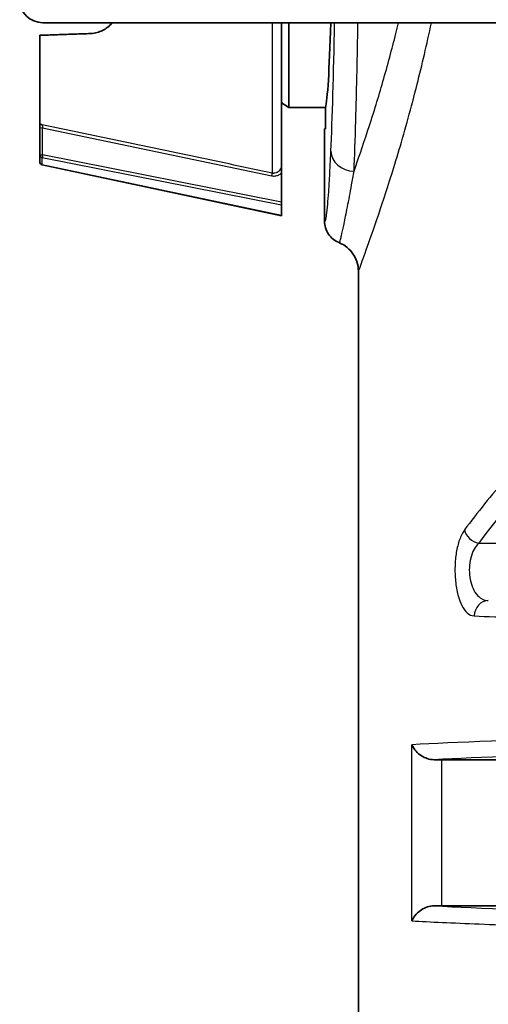
# Model space of a CAD drawing. Units: millimetres. Extents: x 25 to 2075, y 25 to 1460.
# Drawn here: x 191 to 221, y 553 to 617 of the extents above; entities that cross this region are included whole.
import ezdxf

# ---------------------------------------------------------------- set-up
doc = ezdxf.new("R2010")
doc.units = ezdxf.units.MM
doc.header["$LTSCALE"] = 5
doc.layers.add('Visible', color=7, linetype='Continuous', lineweight=35)
doc.layers.add('Visible narrow', color=7, linetype='Continuous', lineweight=25)

msp = doc.modelspace()

# ---------------------------------------------------------------- linework, layer by layer
at = {"layer": 'Visible'}
for p, q in [((226.648, 617.293), (192.148, 617.293)), ((207.648, 617.293), (207.648, 608.026)), ((208.121, 611.777), (208.121, 617.293)), ((191.948, 610.681), (191.948, 616.478)), ((214.148, 613.157), (214.148, 613.156)), ((214.19, 613.301), (214.19, 613.301)), ((210.514, 611.777), (208.121, 611.777)), ((210.514, 611.777), (210.514, 610.39)), ((191.948, 610.491), (191.948, 608.728)), ((210.448, 604.396), (210.448, 610.39)), ((210.514, 610.39), (210.448, 610.39)), ((210.448, 610.39), (210.448, 604.396)), ((191.948, 608.728), (191.948, 608.255)), ((207.648, 604.756), (192.106, 608.059)), ((207.648, 607.535), (207.648, 605.627)), ((207.648, 605.453), (207.648, 605.627)), ((207.648, 605.453), (207.648, 604.768)), ((207.648, 604.756), (207.648, 604.768)), ((211.391, 603.003), (211.389, 603.004)), ((211.391, 603.003), (211.391, 603.003)), ((212.648, 550.646), (212.648, 601.146)), ((212.648, 601.146), (212.648, 601.146)), ((212.648, 601.146), (212.648, 550.646)), ((219.033, 583.009), (219.033, 583.009)), ((219.017, 582.924), (219.017, 582.924)), ((219.181, 579.868), (219.182, 579.868)), ((217.161, 569.457), (217.161, 569.457)), ((222.687, 569.396), (218.044, 569.396)), ((217.161, 559.835), (217.161, 559.835)), ((222.687, 559.896), (218.044, 559.896))]:
    msp.add_line(p, q, dxfattribs=at)
for centre, radius, start, end in [((192.148, 618.793), 1.5, 180, 270), ((192.148, 608.255), 0.2, 180.00001, 258)]:
    msp.add_arc(centre, radius, start, end, dxfattribs=at)
for centre, major_axis, ratio, start_param, end_param in [((210.448, 635.646), (0, 24), 0.026186, 3.245949, 3.84182), ((281.209, 580.158), (-65.053, 0.013), 0.020207, 0.307844, 0.307866), ((281.209, 580.158), (-65.053, 0.013), 0.020207, 0.38007, 0.380083), ((218.044, 569.361), (-2, 0), 0.017424, 4.71239, 4.947723), ((218.044, 559.931), (2, 0), 0.017406, 4.477059, 4.712393)]:
    msp.add_ellipse(centre, major_axis=major_axis, ratio=ratio, start_param=start_param, end_param=end_param, dxfattribs=at)
for points, knots in [([(196.67, 617.294), (196.571, 617.178), (196.459, 617.073), (196.158, 616.85), (195.931, 616.731), (195.544, 616.626), (195.408, 616.603), (195.251, 616.593), (195.234, 616.592), (195.218, 616.592)], [-0.2365306, -0.2365306, -0.2365306, -0.2365306, -0.177437, -0.177437, -0.0887185, -0.0887185, -0.0443593, -0.0443593, -0.0391781, -0.0391781, -0.0391781, -0.0391781]), ([(208.121, 611.777), (207.989, 611.869), (207.858, 611.962), (207.726, 612.054), (207.7, 612.073), (207.674, 612.091), (207.648, 612.109)], [0, 0, 0, 0, 0.3333333, 0.3333333, 0.3333333, 0.3992745, 0.3992745, 0.3992745, 0.3992745]), ([(192.107, 610.668), (192.084, 610.671), (192.045, 610.677), (192, 610.682), (191.969, 610.684), (191.952, 610.683), (191.948, 610.682), (191.948, 610.681)], [0, 0, 0, 0, 0.2, 0.4, 0.6, 0.8, 1, 1, 1, 1]), ([(191.948, 610.681), (191.948, 610.674), (191.948, 610.667), (191.948, 610.661), (191.948, 610.651), (191.948, 610.64), (191.948, 610.63), (191.948, 610.627), (191.948, 610.624), (191.948, 610.622), (191.948, 610.618), (191.948, 610.615), (191.948, 610.612), (191.948, 610.604), (191.948, 610.597), (191.948, 610.589), (191.948, 610.583), (191.948, 610.576), (191.948, 610.57), (191.948, 610.567), (191.948, 610.563), (191.948, 610.56), (191.948, 610.555), (191.948, 610.551), (191.948, 610.546), (191.948, 610.543), (191.948, 610.539), (191.948, 610.536), (191.948, 610.534), (191.948, 610.532), (191.948, 610.53), (191.948, 610.527), (191.948, 610.525), (191.948, 610.522), (191.948, 610.52), (191.948, 610.518), (191.948, 610.516), (191.948, 610.514), (191.948, 610.511), (191.948, 610.509), (191.948, 610.507), (191.948, 610.506), (191.948, 610.505), (191.948, 610.504), (191.948, 610.502), (191.948, 610.501), (191.948, 610.499), (191.948, 610.498), (191.948, 610.497), (191.948, 610.496), (191.948, 610.495), (191.948, 610.494), (191.948, 610.493), (191.948, 610.492), (191.948, 610.491)], [0, 0, 0, 0, 0.116606, 0.116606, 0.116606, 0.289159, 0.289159, 0.289159, 0.333333, 0.333333, 0.333333, 0.385461, 0.385461, 0.385461, 0.50748, 0.50748, 0.50748, 0.603208, 0.603208, 0.603208, 0.656808, 0.656808, 0.656808, 0.725037, 0.725037, 0.725037, 0.77864, 0.77864, 0.77864, 0.808614, 0.808614, 0.808614, 0.846685, 0.846685, 0.846685, 0.876546, 0.876546, 0.876546, 0.914436, 0.914436, 0.914436, 0.93107, 0.93107, 0.93107, 0.952193, 0.952193, 0.952193, 0.973266, 0.973266, 0.973266, 0.985042, 0.985042, 0.985042, 1, 1, 1, 1]), ([(207.648, 607.535), (207.648, 607.573), (207.648, 607.609), (207.648, 607.685), (207.648, 607.725), (207.648, 607.855), (207.648, 607.944), (207.648, 608.025), (207.648, 608.026), (207.648, 608.026)], [-0.05220972, -0.05220972, -0.05220972, -0.05220972, -0.04165963, -0.04165963, -0.02973841, -0.02973841, 0, 0, 0.0003242, 0.0003242, 0.0003242, 0.0003242]), ([(211.389, 603.004), (211.253, 603.059), (211.125, 603.133), (210.893, 603.319), (210.79, 603.43), (210.619, 603.683), (210.553, 603.824), (210.469, 604.11), (210.448, 604.252), (210.448, 604.396)], [-0.1787064, -0.1787064, -0.1787064, -0.1787064, -0.1345719, -0.1345719, -0.0894575, -0.0894575, -0.0430633, -0.0430633, -0.000001, -0.000001, -0.000001, -0.000001]), ([(212.648, 601.146), (212.648, 601.362), (212.612, 601.581), (212.475, 601.987), (212.374, 602.179), (212.118, 602.519), (211.961, 602.67), (211.664, 602.876), (211.53, 602.947), (211.391, 603.003)], [0, 0, 0, 0, 0.0647896, 0.0647896, 0.1284788, 0.1284788, 0.1922075, 0.1922075, 0.2370893, 0.2370893, 0.2370893, 0.2370893]), ([(217.578, 569.395), (217.412, 569.394), (217.255, 569.425), (217.118, 569.471), (216.98, 569.517), (216.862, 569.574), (216.74, 569.651), (216.619, 569.729), (216.497, 569.829), (216.389, 569.949), (216.281, 570.069), (216.187, 570.21), (216.123, 570.366)], [0, 0, 0, 0, 0.25, 0.25, 0.25, 0.5, 0.5, 0.5, 0.75, 0.75, 0.75, 1, 1, 1, 1]), ([(216.123, 558.926), (216.188, 559.085), (216.284, 559.228), (216.394, 559.348), (216.503, 559.469), (216.626, 559.569), (216.748, 559.646), (216.87, 559.723), (216.99, 559.78), (217.126, 559.824), (217.263, 559.868), (217.417, 559.898), (217.578, 559.897)], [0, 0, 0, 0, 0.25, 0.25, 0.25, 0.5, 0.5, 0.5, 0.75, 0.75, 0.75, 1, 1, 1, 1])]:
    msp.add_open_spline(points, degree=3, knots=knots, dxfattribs=at)
msp.add_rational_spline([(191.948, 616.478), (193.525, 616.533), (195.218, 616.592)], [1.00060414571, 1.00147750707, 1.00192040554], degree=2, dxfattribs=at)
at = {"layer": 'Visible narrow'}
for p, q in [((207.044, 617.293), (207.044, 607.526)), ((192.138, 608.713), (192.138, 610.476)), ((192.138, 610.476), (207.013, 607.346)), ((207.648, 605.627), (192.138, 608.713)), ((192.106, 608.059), (192.109, 608.071)), ((192.109, 608.071), (192.109, 608.544)), ((192.109, 608.544), (207.648, 605.453)), ((207.648, 604.768), (192.109, 608.071)), ((220.46, 583.465), (227.791, 583.465)), ((216.123, 558.926), (216.123, 570.366)), ((218.044, 569.396), (218.044, 559.896))]:
    msp.add_line(p, q, dxfattribs=at)
for centre, major_axis, ratio, start_param, end_param in [((210.45, 635.646), (0, -30.994), 0.026168, 0.532491, 0.937098), ((192.148, 610.491), (-0.2, 0), 0.07805, 0, 1.518525), ((192.148, 608.728), (-0.2, 0), 0.938064, 0, 1.373985), ((192.148, 608.728), (-0.2, 0), 0.07805, 0, 1.518526), ((192.148, 608.728), (-0.039, -0.196), 0.036171, 4.799137, 5.936272), ((212.361, 608.943), (-1.499, 0.067), 0.861244, 0.051577, 1.608978), ((192.148, 608.255), (-0.2, 0), 0.938064, 0, 1.373961), ((207.003, 607.331), (0.041, 0.196), 0.035188, 4.799467, 6.20248), ((322.577, 564.929), (-108.64, -0.004), 0.49999, 5.835536, 5.934875), ((220.46, 584.332), (-0.809, 0.588), 0.814026, 0.728569, 2.104686), ((221.083, 578.734), (0.04, 0.999), 0.914952, 0.043258, 1.602951), ((301.148, 569.942), (-88.5, 0), 0.017257, 4.712291, 6.002039), ((301.153, 568.943), (-87.502, 0), 0.017452, 4.712328, 5.982458), ((301.153, 560.35), (-87.501, 0), 0.017452, 0.300727, 1.5705)]:
    msp.add_ellipse(centre, major_axis=major_axis, ratio=ratio, start_param=start_param, end_param=end_param, dxfattribs=at)
for points, knots in [([(212.361, 607.651), (212.423, 607.824), (212.485, 608.003), (212.549, 608.185), (212.847, 609.035), (213.165, 609.977), (213.49, 611), (213.592, 611.319), (213.694, 611.645), (213.796, 611.979), (214.092, 612.947), (214.391, 613.979), (214.682, 615.063), (214.817, 615.566), (214.95, 616.081), (215.08, 616.606), (215.136, 616.833), (215.192, 617.062), (215.248, 617.293)], [0, 0, 0, 0, 0.0294441, 0.0294441, 0.0294441, 0.1666667, 0.1666667, 0.1666667, 0.209393, 0.209393, 0.209393, 0.3333333, 0.3333333, 0.3333333, 0.3907882, 0.3907882, 0.3907882, 0.4156392, 0.4156392, 0.4156392, 0.4156392]), ([(212.361, 607.651), (212.401, 608.603), (212.478, 610.787), (212.561, 614.178), (212.604, 616.472), (212.619, 617.293)], [0, 0, 0, 0, 0.0833333, 0.1666667, 0.2109392, 0.2109392, 0.2109392, 0.2109392]), ([(212.648, 601.146), (212.648, 601.104), (212.691, 601.243), (212.798, 601.549), (212.906, 601.855), (213.083, 602.328), (213.326, 603.01), (213.569, 603.692), (213.877, 604.584), (214.215, 605.602), (214.553, 606.62), (214.918, 607.765), (215.299, 609.054), (215.68, 610.344), (216.077, 611.778), (216.462, 613.299), (216.781, 614.56), (217.091, 615.881), (217.387, 617.293)], [0.0000182, 0.0000182, 0.0000182, 0.0000182, 0.1111111, 0.1111111, 0.1111111, 0.2222222, 0.2222222, 0.2222222, 0.3333333, 0.3333333, 0.3333333, 0.4444444, 0.4444444, 0.4444444, 0.5555556, 0.5555556, 0.5555556, 0.6477055, 0.6477055, 0.6477055, 0.6477055]), ([(192.107, 610.668), (192.106, 610.667), (192.106, 610.661), (192.108, 610.651), (192.109, 610.641), (192.111, 610.626), (192.114, 610.609), (192.117, 610.591), (192.12, 610.573), (192.124, 610.551), (192.128, 610.529), (192.132, 610.503), (192.138, 610.476)], [0, 0, 0, 0, 0.25, 0.25, 0.25, 0.5, 0.5, 0.5, 0.75, 0.75, 0.75, 1, 1, 1, 1]), ([(207.044, 607.526), (205.385, 607.875), (203.725, 608.224), (202.065, 608.573), (200.405, 608.922), (198.746, 609.271), (197.086, 609.621), (195.426, 609.97), (193.766, 610.319), (192.107, 610.668)], [0, 0, 0, 0, 0.333333, 0.333333, 0.333333, 0.666667, 0.666667, 0.666667, 1, 1, 1, 1]), ([(210.448, 604.396), (210.458, 604.387), (210.468, 604.389), (210.478, 604.401), (210.506, 604.434), (210.535, 604.544), (210.565, 604.728), (210.569, 604.757), (210.574, 604.787), (210.578, 604.819), (210.604, 604.996), (210.63, 605.225), (210.656, 605.513), (210.676, 605.74), (210.697, 606.003), (210.718, 606.304), (210.726, 606.428), (210.735, 606.557), (210.744, 606.693), (210.769, 607.102), (210.795, 607.567), (210.821, 608.089), (210.834, 608.358), (210.848, 608.643), (210.861, 608.943)], [0, 0, 0, 0, 0.079938, 0.079938, 0.079938, 0.299276, 0.299276, 0.299276, 0.333333, 0.333333, 0.333333, 0.519876, 0.519876, 0.519876, 0.666667, 0.666667, 0.666667, 0.726692, 0.726692, 0.726692, 0.906783, 0.906783, 0.906783, 1, 1, 1, 1]), ([(207.648, 608.026), (207.648, 607.973), (207.64, 607.92), (207.623, 607.869), (207.607, 607.818), (207.583, 607.77), (207.552, 607.726), (207.521, 607.683), (207.484, 607.645), (207.441, 607.613), (207.398, 607.582), (207.351, 607.557), (207.301, 607.54), (207.251, 607.524), (207.199, 607.515), (207.148, 607.515)], [0, 0, 0, 0, 0.2, 0.2, 0.2, 0.4, 0.4, 0.4, 0.6, 0.6, 0.6, 0.8, 0.8, 0.8, 1, 1, 1, 1]), ([(211.391, 603.003), (211.398, 603), (211.406, 603.005), (211.415, 603.018), (211.439, 603.055), (211.472, 603.155), (211.517, 603.337), (211.527, 603.378), (211.538, 603.423), (211.549, 603.473), (211.587, 603.64), (211.636, 603.858), (211.693, 604.124), (211.755, 604.416), (211.826, 604.766), (211.902, 605.149), (211.914, 605.207), (211.925, 605.266), (211.937, 605.326), (212.024, 605.768), (212.114, 606.248), (212.206, 606.759), (212.257, 607.046), (212.309, 607.343), (212.361, 607.651)], [0.0000731, 0.0000731, 0.0000731, 0.0000731, 0.0754711, 0.0754711, 0.0754711, 0.2861864, 0.2861864, 0.2861864, 0.3333333, 0.3333333, 0.3333333, 0.4921155, 0.4921155, 0.4921155, 0.6666667, 0.6666667, 0.6666667, 0.6932771, 0.6932771, 0.6932771, 0.8898298, 0.8898298, 0.8898298, 0.9999968, 0.9999968, 0.9999968, 0.9999968]), ([(223.766, 589.304), (223.247, 588.769), (222.239, 587.688), (220.829, 586.03), (219.956, 584.901), (219.538, 584.331)], [0.0000078, 0.0000078, 0.0000078, 0.0000078, 0.3333333, 0.6666667, 0.9999982, 0.9999982, 0.9999982, 0.9999982]), ([(219.537, 584.331), (219.408, 584.145), (219.3, 583.932), (219.212, 583.685), (219.124, 583.439), (219.056, 583.158), (219.007, 582.867), (218.959, 582.575), (218.931, 582.272), (218.921, 581.961), (218.911, 581.649), (218.921, 581.328), (218.954, 581.009), (218.987, 580.689), (219.043, 580.371), (219.113, 580.102), (219.183, 579.832), (219.267, 579.612), (219.367, 579.417), (219.466, 579.222), (219.582, 579.052), (219.715, 578.936), (219.848, 578.821), (219.998, 578.758), (220.168, 578.738)], [0.0000386, 0.0000386, 0.0000386, 0.0000386, 0.125, 0.125, 0.125, 0.25, 0.25, 0.25, 0.375, 0.375, 0.375, 0.5, 0.5, 0.5, 0.625, 0.625, 0.625, 0.75, 0.75, 0.75, 0.875, 0.875, 0.875, 1, 1, 1, 1]), ([(220.46, 583.466), (220.343, 583.359), (220.242, 583.224), (220.158, 583.072), (220.153, 583.063), (220.148, 583.053), (220.142, 583.043), (220.057, 582.883), (219.991, 582.706), (219.943, 582.517), (219.941, 582.512), (219.94, 582.507), (219.939, 582.502), (219.891, 582.307), (219.862, 582.1), (219.852, 581.888), (219.842, 581.677), (219.852, 581.461), (219.882, 581.253), (219.912, 581.046), (219.964, 580.846), (220.033, 580.666), (220.035, 580.662), (220.036, 580.659), (220.037, 580.656), (220.106, 580.479), (220.192, 580.321), (220.291, 580.188), (220.299, 580.179), (220.306, 580.169), (220.313, 580.16), (220.41, 580.038), (220.518, 579.939), (220.641, 579.865), (220.661, 579.854), (220.68, 579.843), (220.7, 579.832), (220.817, 579.773), (220.946, 579.737), (221.082, 579.734)], [0, 0, 0, 0, 0.11746, 0.11746, 0.11746, 0.125, 0.125, 0.125, 0.2468187, 0.2468187, 0.2468187, 0.25, 0.25, 0.25, 0.375, 0.375, 0.375, 0.5, 0.5, 0.5, 0.625, 0.625, 0.625, 0.6271601, 0.6271601, 0.6271601, 0.75, 0.75, 0.75, 0.7589186, 0.7589186, 0.7589186, 0.875, 0.875, 0.875, 0.8932487, 0.8932487, 0.8932487, 0.9997726, 0.9997726, 0.9997726, 0.9997726]), ([(220.168, 578.738), (221.882, 578.67), (223.878, 578.604), (226.138, 578.542), (228.397, 578.479), (230.92, 578.42), (233.68, 578.363), (236.439, 578.307), (239.435, 578.255), (242.625, 578.206), (245.816, 578.157), (249.198, 578.113), (252.763, 578.073), (256.328, 578.032), (260.079, 577.996), (263.955, 577.965), (267.832, 577.934), (271.836, 577.908), (275.926, 577.887), (280.016, 577.866), (284.194, 577.85), (288.412, 577.839), (292.631, 577.829), (296.891, 577.823), (301.15, 577.823), (305.409, 577.823), (309.666, 577.828), (313.878, 577.839), (318.091, 577.849), (322.259, 577.865), (326.34, 577.886), (330.42, 577.907), (334.413, 577.933), (338.282, 577.963), (342.151, 577.994), (345.896, 578.03), (349.461, 578.07), (353.025, 578.11), (356.411, 578.154), (359.606, 578.203), (362.801, 578.251), (365.805, 578.304), (368.573, 578.36), (371.34, 578.416), (373.872, 578.475), (376.139, 578.538), (378.406, 578.601), (380.409, 578.668), (382.128, 578.736)], [0, 0, 0, 0, 0.0625, 0.0625, 0.0625, 0.125, 0.125, 0.125, 0.1875, 0.1875, 0.1875, 0.25, 0.25, 0.25, 0.3125, 0.3125, 0.3125, 0.375, 0.375, 0.375, 0.4375, 0.4375, 0.4375, 0.5, 0.5, 0.5, 0.5625, 0.5625, 0.5625, 0.625, 0.625, 0.625, 0.6875, 0.6875, 0.6875, 0.75, 0.75, 0.75, 0.8125, 0.8125, 0.8125, 0.875, 0.875, 0.875, 0.9375, 0.9375, 0.9375, 1, 1, 1, 1]), ([(216.123, 558.926), (217.296, 558.856), (218.76, 558.787), (220.5, 558.721), (222.241, 558.655), (224.258, 558.59), (226.53, 558.529), (228.803, 558.467), (231.331, 558.409), (234.089, 558.353), (236.847, 558.298), (239.835, 558.246), (243.022, 558.198), (246.209, 558.15), (249.595, 558.106), (253.146, 558.067), (256.697, 558.027), (260.412, 557.992), (264.253, 557.962), (268.095, 557.931), (272.062, 557.906), (276.116, 557.885), (280.17, 557.864), (284.309, 557.849), (288.492, 557.838), (292.674, 557.828), (296.9, 557.823), (301.126, 557.823)], [0, 0, 0, 0, 0.1111111, 0.1111111, 0.1111111, 0.2222222, 0.2222222, 0.2222222, 0.3333333, 0.3333333, 0.3333333, 0.4444444, 0.4444444, 0.4444444, 0.5555556, 0.5555556, 0.5555556, 0.6666667, 0.6666667, 0.6666667, 0.7777778, 0.7777778, 0.7777778, 0.8888889, 0.8888889, 0.8888889, 0.999995, 0.999995, 0.999995, 0.999995])]:
    msp.add_open_spline(points, degree=3, knots=knots, dxfattribs=at)
for points in [[(207.013, 607.346), (207.087, 607.33), (207.234, 607.323), (207.46, 607.388), (207.589, 607.477), (207.648, 607.535)], [(207.044, 607.526), (207.056, 607.523), (207.079, 607.519), (207.113, 607.516), (207.137, 607.515), (207.148, 607.515)], [(212.648, 601.147), (212.648, 601.146), (212.648, 601.146), (212.648, 601.146)]]:
    msp.add_open_spline(points, degree=3, dxfattribs=at)

doc.saveas('drawing.dxf')
